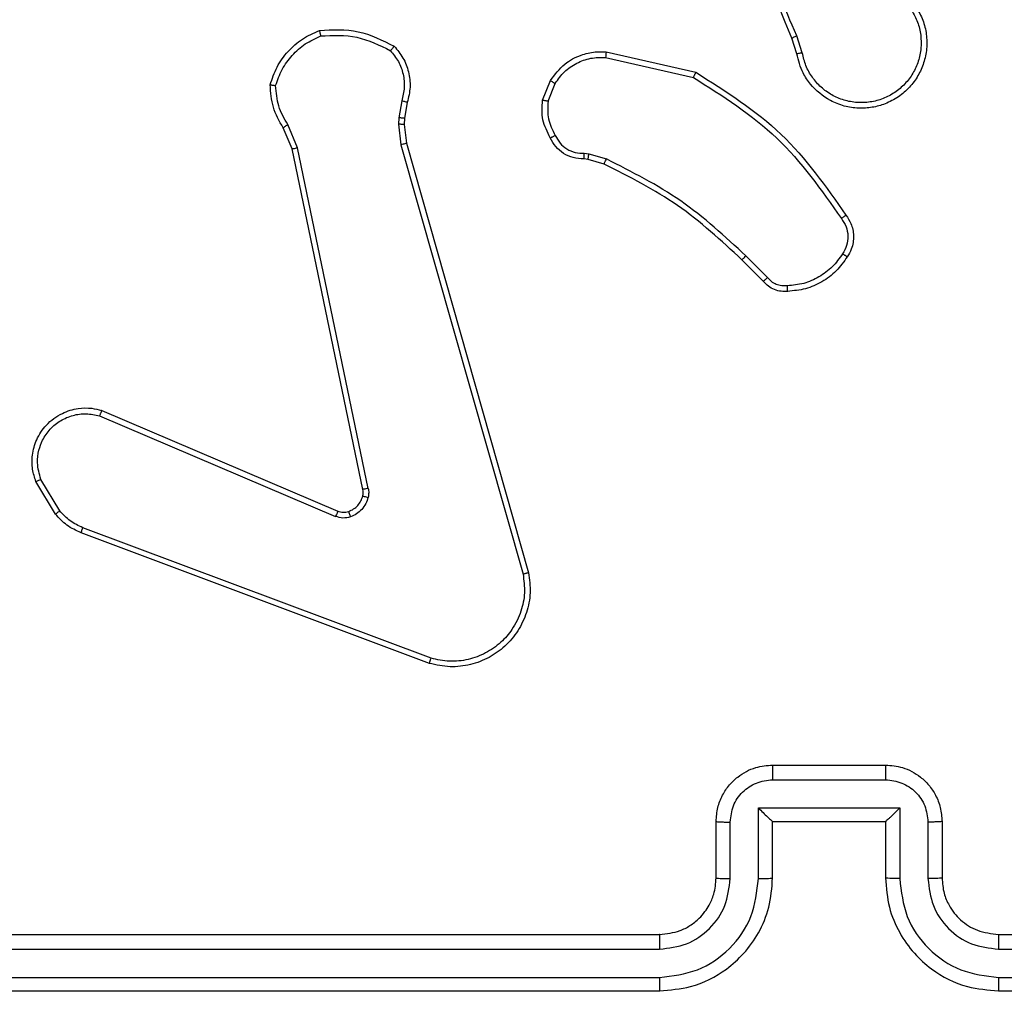
# Model space of a CAD drawing. Units: millimetres. Extents: x 2049 to 3505, y 1592 to 2404.
# Drawn here: x 2912 to 2915, y 1952 to 1956 of the extents above; entities that cross this region are included whole.
import ezdxf

# ---------------------------------------------------------------- set-up
doc = ezdxf.new("R2010")
doc.units = ezdxf.units.MM
doc.header["$LTSCALE"] = 100
doc.header["$PDSIZE"] = -1
doc.layers.add('VP-DIM', color=7, linetype='Continuous')
doc.layers.add('VP-EQ', color=7, linetype='Continuous', true_color=0x8a3492)
doc.dimstyles.get("Standard").update_dxf_attribs({"dimtxt": 14, "dimasz": 20, "dimexe": 20, "dimexo": 50, "dimgap": 20, "dimtad": 0, "dimdec": 0, "dimzin": 0, "dimdsep": 46, "dimtxsty": 'Standard', "dimcen": -0.09, "dimadec": 0, "dimazin": 0, "dimtfac": 1, "dimtdec": 4, "dimtofl": 0, "dimtmove": 0, "dimatfit": 3, "dimfxl": 70, "dimfxlon": 1, "dimtolj": 1, "dimtzin": 0, "dimarcsym": 0})

# ---------------------------------------------------------------- blocks, each defined once
blk = doc.blocks.new('*D40')
at = {"layer": 'Defpoints', "color": 0}
for p in [(3113.609, 2290.5633), (2688.1317, 1883.452), (3113.609, 1783.6722)]:
    blk.add_point(p, dxfattribs=at)
at = {"layer": 'VP-DIM', "color": 0, "lineweight": -2}
for p, q in [((2688.1317, 2220.5633), (2688.1317, 2310.5633)), ((3113.609, 2220.5633), (3113.609, 2310.5633)), ((2708.1317, 2290.5633), (2854.7101, 2290.5633)), ((3093.609, 2290.5633), (2932.0434, 2290.5633))]:
    blk.add_line(p, q, dxfattribs=at)
at = {"layer": 'VP-DIM', "color": 0}
for points in [[(2708.1317, 2293.8966), (2708.1317, 2287.23), (2688.1317, 2290.5633)], [(3093.609, 2287.23), (3093.609, 2293.8966), (3113.609, 2290.5633)]]:
    blk.add_solid(points, dxfattribs=at)
at = {"layer": 'VP-DIM', "color": 0, "insert": (2893.3768, 2290.5633), "char_height": 14, "attachment_point": 5}
blk.add_mtext('\\A1;425', dxfattribs=at)
blk = doc.blocks.new('*D51')
at = {"layer": 'Defpoints', "color": 0}
for p in [(3263.5672, 2384.3197), (2508.3823, 1899.7177), (3263.5672, 1812.212)]:
    blk.add_point(p, dxfattribs=at)
at = {"layer": 'VP-DIM', "color": 0, "lineweight": -2}
for p, q in [((2508.3823, 2314.3197), (2508.3823, 2404.3197)), ((3263.5672, 2314.3197), (3263.5672, 2404.3197)), ((2528.3823, 2384.3197), (2864.0923, 2384.3197)), ((3243.5672, 2384.3197), (2941.4256, 2384.3197))]:
    blk.add_line(p, q, dxfattribs=at)
at = {"layer": 'VP-DIM', "color": 0}
for points in [[(2528.3823, 2387.653), (2528.3823, 2380.9863), (2508.3823, 2384.3197)], [(3243.5672, 2380.9863), (3243.5672, 2387.653), (3263.5672, 2384.3197)]]:
    blk.add_solid(points, dxfattribs=at)
at = {"layer": 'VP-DIM', "color": 0, "insert": (2902.7589, 2384.3197), "char_height": 14, "attachment_point": 5}
blk.add_mtext('\\A1;755', dxfattribs=at)
blk = doc.blocks.new('*D52')
at = {"layer": 'Defpoints', "color": 0}
for p in [(2840.9567, 2181.2119), (3087.3059, 1606.491), (3485.2856, 1606.491)]:
    blk.add_point(p, dxfattribs=at)
at = {"layer": 'VP-DIM', "color": 0, "lineweight": -2}
for p, q in [((3415.2856, 2181.2119), (3505.2856, 2181.2119)), ((3485.2856, 2161.2119), (3485.2856, 1928.8404)), ((3485.2856, 1626.491), (3485.2856, 1851.507)), ((3415.2856, 1606.491), (3505.2856, 1606.491))]:
    blk.add_line(p, q, dxfattribs=at)
at = {"layer": 'VP-DIM', "color": 0}
for points in [[(3488.6189, 2161.2119), (3481.9523, 2161.2119), (3485.2856, 2181.2119)], [(3481.9523, 1626.491), (3488.6189, 1626.491), (3485.2856, 1606.491)]]:
    blk.add_solid(points, dxfattribs=at)
at = {"layer": 'VP-DIM', "color": 0, "insert": (3485.2856, 1890.1737), "char_height": 14, "attachment_point": 5, "rotation": 90}
blk.add_mtext('\\A1;575', dxfattribs=at)
blk = doc.blocks.new('1')
at = {"color": 7, "linetype": 'Continuous', "lineweight": 25}
for p, q in [((-1002.7226, 14.6607), (-1002.7421, 14.7216)), ((-1002.7423, 14.6574), (-1002.7601, 14.7131)), ((-1003.4174, 14.6649), (-1003.1001, 14.5924)), ((-1003.4191, 14.6448), (-1003.1085, 14.5741)), ((-1003.6426, 14.4933), (-1003.615, 14.5629)), ((-1003.6232, 14.4893), (-1003.598, 14.5525)), ((-1004.141, 14.4912), (-1004.1519, 14.4306)), ((-1004.1216, 14.4853), (-1004.1316, 14.4299)), ((-1004.5108, 14.3249), (-1004.5454, 14.4068)), ((-1004.1519, 14.4306), (-1004.1529, 14.4081)), ((-1004.1529, 14.4081), (-1004.1443, 14.3349)), ((-1004.1316, 14.4299), (-1004.1325, 14.4074)), ((-1004.1325, 14.4074), (-1004.1247, 14.3406)), ((-1004.53, 14.3211), (-1004.5615, 14.3958)), ((-1004.1443, 14.3349), (-1003.7116, 12.8139)), ((-1004.1247, 14.3406), (-1003.6918, 12.8192)), ((-1004.2791, 13.1144), (-1004.53, 14.3211)), ((-1004.2599, 13.1179), (-1004.5108, 14.3249)), ((-1003.4951, 14.3052), (-1003.4787, 14.303)), ((-1003.4787, 14.303), (-1003.4164, 14.285)), ((-1003.4813, 14.2834), (-1003.4958, 14.2854)), ((-1003.4244, 14.267), (-1003.4813, 14.2834)), ((-1002.8606, 13.8521), (-1002.9363, 13.9279)), ((-1002.8455, 13.865), (-1002.9222, 13.9416)), ((-1005.2041, 13.3941), (-1004.3673, 13.0375)), ((-1005.2117, 13.3748), (-1004.3756, 13.0185)), ((-1005.3528, 13.0382), (-1005.4195, 13.1497)), ((-1005.3677, 13.0264), (-1005.4373, 13.1426)), ((-1004.0376, 12.5158), (-1005.2707, 12.9786)), ((-1004.0436, 12.4976), (-1005.277, 12.9604)), ((-1002.8277, 12.1377), (-1002.4277, 12.1377)), ((-1002.8278, 12.0856), (-1002.4276, 12.0856)), ((-1002.8779, 11.9855), (-1002.3775, 11.9855)), ((-1002.8779, 11.7354), (-1002.8779, 11.9855)), ((-1002.3775, 11.9855), (-1002.3775, 11.7354)), ((-1003.0277, 11.7377), (-1003.0277, 11.9377)), ((-1002.9779, 11.7354), (-1002.9779, 11.9355)), ((-1002.8277, 11.9377), (-1002.8278, 11.9377)), ((-1002.8277, 11.7377), (-1002.8277, 11.9377)), ((-1002.8277, 11.9377), (-1002.4277, 11.9377)), ((-1002.4277, 11.9377), (-1002.4277, 11.7377)), ((-1002.4277, 11.9377), (-1002.4276, 11.9377)), ((-1002.2775, 11.9355), (-1002.2775, 11.7354)), ((-1002.2277, 11.9377), (-1002.2277, 11.7377)), ((-1006.2277, 11.5377), (-1003.2277, 11.5377)), ((-1002.0277, 11.5377), (-999.0277, 11.5377)), ((-1006.2301, 11.4851), (-1003.2281, 11.4852)), ((-1002.0273, 11.4852), (-999.0253, 11.4851)), ((-1006.2301, 11.3851), (-1003.2281, 11.3851)), ((-1002.0273, 11.3851), (-999.0253, 11.3851)), ((-1006.2277, 11.3377), (-1003.2277, 11.3377)), ((-1002.0277, 11.3377), (-999.0277, 11.3377))]:
    blk.add_line(p, q, dxfattribs=at)
for points, knots in [([(-1002.7601, 14.7131), (-1002.8221, 14.8657), (-1002.9459, 15.1709), (-1002.95, 15.5003), (-1002.952, 15.665)], [0, 0, 0, 0, 0.5, 1, 1, 1, 1]), ([(-1002.7423, 14.7215), (-1002.7849, 14.8205), (-1002.8701, 15.0185), (-1002.9043, 15.2313), (-1002.9214, 15.3377)], [0, 0, 0, 0, 0.499994, 1, 1, 1, 1]), ([(-1002.3185, 14.8225), (-1002.3102, 14.8075), (-1002.2935, 14.7775), (-1002.2817, 14.7269), (-1002.2806, 14.6753), (-1002.2909, 14.6253), (-1002.3116, 14.579), (-1002.3419, 14.538), (-1002.3815, 14.5036), (-1002.4267, 14.4797), (-1002.475, 14.4663), (-1002.5242, 14.4632), (-1002.575, 14.471), (-1002.636, 14.4951), (-1002.6864, 14.537), (-1002.7259, 14.5956), (-1002.7361, 14.6342), (-1002.7423, 14.6574)], [0, 0, 0, 0, 0.062543, 0.125087, 0.18763, 0.250178, 0.310207, 0.371912, 0.435279, 0.500312, 0.55757, 0.617266, 0.679395, 0.743967, 0.855299, 0.912919, 1, 1, 1, 1]), ([(-1002.3353, 14.8117), (-1002.3277, 14.798), (-1002.3125, 14.7705), (-1002.3016, 14.7243), (-1002.3007, 14.6771), (-1002.3102, 14.6308), (-1002.3296, 14.5877), (-1002.358, 14.55), (-1002.394, 14.5194), (-1002.4359, 14.4975), (-1002.4815, 14.4852), (-1002.5288, 14.4834), (-1002.5753, 14.4919), (-1002.6187, 14.5105), (-1002.6571, 14.5382), (-1002.6883, 14.5736), (-1002.7116, 14.6149), (-1002.7189, 14.6454), (-1002.7226, 14.6607)], [0, 0, 0, 0, 0.062509, 0.125016, 0.187507, 0.250018, 0.312502, 0.37501, 0.437508, 0.500006, 0.562503, 0.624997, 0.687511, 0.749991, 0.812494, 0.874997, 0.937504, 1, 1, 1, 1]), ([(-1004.6075, 14.5479), (-1004.6003, 14.5693), (-1004.5861, 14.6122), (-1004.5458, 14.6674), (-1004.4949, 14.7129), (-1004.4536, 14.7314), (-1004.433, 14.7406)], [0, 0, 0, 0, 0.250006, 0.500014, 0.750013, 1, 1, 1, 1]), ([(-1004.588, 14.5451), (-1004.5812, 14.5645), (-1004.5677, 14.6034), (-1004.5306, 14.6533), (-1004.4846, 14.6951), (-1004.4472, 14.7123), (-1004.4285, 14.7209)], [0, 0, 0, 0, 0.249882, 0.500005, 0.750103, 1, 1, 1, 1]), ([(-1004.433, 14.7406), (-1004.3864, 14.743), (-1004.2931, 14.7477), (-1004.2098, 14.7056), (-1004.1682, 14.6845)], [0, 0, 0, 0, 0.499985, 1, 1, 1, 1]), ([(-1004.433, 14.7406), (-1004.433, 14.7403), (-1004.433, 14.7398), (-1004.4323, 14.7367), (-1004.4314, 14.733), (-1004.4306, 14.7295), (-1004.4296, 14.7254), (-1004.4289, 14.7224), (-1004.4285, 14.7209)], [0, 0, 0, 0, 0.211493, 0.448287, 0.575968, 0.710801, 0.852221, 1, 1, 1, 1]), ([(-1004.4285, 14.7209), (-1004.3851, 14.7229), (-1004.2981, 14.7267), (-1004.2202, 14.688), (-1004.1812, 14.6687)], [0, 0, 0, 0, 0.5000142, 1, 1, 1, 1]), ([(-1002.7601, 14.7131), (-1002.7598, 14.7132), (-1002.7591, 14.7135), (-1002.7544, 14.7158), (-1002.7485, 14.7186), (-1002.7444, 14.7205), (-1002.7423, 14.7215)], [0, 0, 0, 0, 0.279981, 0.559304, 0.779565, 1, 1, 1, 1]), ([(-1004.1682, 14.6845), (-1004.1683, 14.6844), (-1004.1687, 14.684), (-1004.1708, 14.6813), (-1004.1734, 14.6783), (-1004.1757, 14.6754), (-1004.1784, 14.6722), (-1004.1803, 14.6699), (-1004.1812, 14.6687)], [0, 0, 0, 0, 0.219287, 0.458068, 0.585311, 0.71838, 0.856703, 1, 1, 1, 1]), ([(-1004.1682, 14.6845), (-1004.157, 14.6711), (-1004.1344, 14.644), (-1004.1155, 14.5935), (-1004.1089, 14.539), (-1004.1174, 14.5033), (-1004.1216, 14.4853)], [0, 0, 0, 0, 0.243042, 0.490716, 0.743038, 1, 1, 1, 1]), ([(-1004.1812, 14.6687), (-1004.1712, 14.6563), (-1004.1511, 14.6314), (-1004.135, 14.5859), (-1004.1299, 14.5378), (-1004.1373, 14.5068), (-1004.141, 14.4912)], [0, 0, 0, 0, 0.2500439, 0.4999874, 0.7499655, 1, 1, 1, 1]), ([(-1003.615, 14.5629), (-1003.5991, 14.584), (-1003.5701, 14.6225), (-1003.5112, 14.6535), (-1003.4604, 14.666), (-1003.4302, 14.6652), (-1003.4174, 14.6649)], [0, 0, 0, 0, 0.334591, 0.61297, 0.834849, 1, 1, 1, 1]), ([(-1003.4174, 14.6649), (-1003.4174, 14.6646), (-1003.4175, 14.6639), (-1003.4179, 14.6593), (-1003.4185, 14.6527), (-1003.4189, 14.6474), (-1003.4191, 14.6448)], [0, 0, 0, 0, 0.250577, 0.500297, 0.749848, 1, 1, 1, 1]), ([(-1002.7226, 14.6607), (-1002.7252, 14.6602), (-1002.7303, 14.6593), (-1002.7369, 14.6582), (-1002.7414, 14.6575), (-1002.742, 14.6574), (-1002.7423, 14.6574)], [0, 0, 0, 0, 0.250246, 0.500222, 0.750074, 1, 1, 1, 1]), ([(-1003.598, 14.5525), (-1003.5877, 14.5669), (-1003.5671, 14.5958), (-1003.5228, 14.6261), (-1003.4723, 14.6447), (-1003.4369, 14.6448), (-1003.4191, 14.6448)], [0, 0, 0, 0, 0.250052, 0.50001, 0.749955, 1, 1, 1, 1]), ([(-1003.1001, 14.5924), (-1003.1001, 14.5923), (-1003.1003, 14.5918), (-1003.1016, 14.5891), (-1003.1032, 14.5857), (-1003.1047, 14.5823), (-1003.1066, 14.5784), (-1003.1079, 14.5756), (-1003.1085, 14.5741)], [0, 0, 0, 0, 0.202455, 0.435786, 0.564856, 0.701922, 0.847008, 1, 1, 1, 1]), ([(-1003.1001, 14.5924), (-1002.9935, 14.525), (-1002.7824, 14.3915), (-1002.6389, 14.1871), (-1002.5678, 14.0859)], [0, 0, 0, 0, 0.504652, 1, 1, 1, 1]), ([(-1004.6075, 14.5479), (-1004.6072, 14.5478), (-1004.6068, 14.5477), (-1004.6036, 14.5473), (-1004.5999, 14.5467), (-1004.5964, 14.5462), (-1004.5924, 14.5457), (-1004.5894, 14.5453), (-1004.588, 14.5451)], [0, 0, 0, 0, 0.215167, 0.452633, 0.580154, 0.714336, 0.854311, 1, 1, 1, 1]), ([(-1004.5615, 14.3958), (-1004.5749, 14.4194), (-1004.6017, 14.4666), (-1004.6055, 14.5208), (-1004.6075, 14.5479)], [0, 0, 0, 0, 0.499987, 1, 1, 1, 1]), ([(-1004.5454, 14.4068), (-1004.5575, 14.4283), (-1004.5819, 14.4712), (-1004.5859, 14.5205), (-1004.588, 14.5451)], [0, 0, 0, 0, 0.499975, 1, 1, 1, 1]), ([(-1003.615, 14.5629), (-1003.6147, 14.5627), (-1003.614, 14.5622), (-1003.6095, 14.5594), (-1003.6039, 14.556), (-1003.6, 14.5536), (-1003.598, 14.5525)], [0, 0, 0, 0, 0.279252, 0.5589067, 0.7795316, 1, 1, 1, 1]), ([(-1003.1085, 14.5741), (-1003.0046, 14.5081), (-1002.7967, 14.3762), (-1002.655, 14.1748), (-1002.5842, 14.0742)], [0, 0, 0, 0, 0.499992, 1, 1, 1, 1]), ([(-1004.1216, 14.4853), (-1004.122, 14.4854), (-1004.1228, 14.4855), (-1004.128, 14.4871), (-1004.1344, 14.4891), (-1004.1388, 14.4905), (-1004.141, 14.4912)], [0, 0, 0, 0, 0.279904, 0.558968, 0.779383, 1, 1, 1, 1]), ([(-1003.6151, 14.3595), (-1003.6258, 14.3806), (-1003.6472, 14.4226), (-1003.6441, 14.4697), (-1003.6426, 14.4933)], [0, 0, 0, 0, 0.500007, 1, 1, 1, 1]), ([(-1003.6232, 14.4893), (-1003.6246, 14.4896), (-1003.6275, 14.4901), (-1003.6314, 14.4909), (-1003.6349, 14.4916), (-1003.6386, 14.4923), (-1003.6419, 14.493), (-1003.6424, 14.4932), (-1003.6426, 14.4933)], [0, 0, 0, 0, 0.141295, 0.278195, 0.410253, 0.537661, 0.778038, 1, 1, 1, 1]), ([(-1003.6232, 14.4893), (-1003.6244, 14.4681), (-1003.6269, 14.4255), (-1003.6074, 14.3877), (-1003.5977, 14.3687)], [0, 0, 0, 0, 0.50001, 1, 1, 1, 1]), ([(-1004.5615, 14.3958), (-1004.5612, 14.396), (-1004.5606, 14.3965), (-1004.5563, 14.3994), (-1004.551, 14.403), (-1004.5472, 14.4055), (-1004.5454, 14.4068)], [0, 0, 0, 0, 0.279556, 0.558773, 0.779311, 1, 1, 1, 1]), ([(-1004.1325, 14.4074), (-1004.1329, 14.4074), (-1004.1337, 14.4074), (-1004.1392, 14.4076), (-1004.1459, 14.4078), (-1004.1506, 14.408), (-1004.1529, 14.4081)], [0, 0, 0, 0, 0.280064, 0.559061, 0.77952, 1, 1, 1, 1]), ([(-1004.1316, 14.4299), (-1004.132, 14.4299), (-1004.1328, 14.4299), (-1004.1382, 14.43), (-1004.1449, 14.4303), (-1004.1496, 14.4305), (-1004.1519, 14.4306)], [0, 0, 0, 0, 0.2800438, 0.558906, 0.7793529, 1, 1, 1, 1]), ([(-1004.1247, 14.3406), (-1004.125, 14.3405), (-1004.1256, 14.3403), (-1004.1301, 14.3389), (-1004.1366, 14.337), (-1004.1418, 14.3356), (-1004.1443, 14.3349)], [0, 0, 0, 0, 0.250272, 0.499918, 0.749723, 1, 1, 1, 1]), ([(-1003.6151, 14.3595), (-1003.6149, 14.3596), (-1003.6144, 14.3599), (-1003.6114, 14.3614), (-1003.6081, 14.3632), (-1003.6049, 14.3649), (-1003.6014, 14.3667), (-1003.5989, 14.3681), (-1003.5977, 14.3687)], [0, 0, 0, 0, 0.225842, 0.467909, 0.594774, 0.72569, 0.861049, 1, 1, 1, 1]), ([(-1003.4958, 14.2854), (-1003.5086, 14.286), (-1003.5341, 14.2872), (-1003.5689, 14.3034), (-1003.5976, 14.3275), (-1003.6093, 14.3489), (-1003.6151, 14.3595)], [0, 0, 0, 0, 0.258033, 0.510683, 0.758015, 1, 1, 1, 1]), ([(-1003.5977, 14.3687), (-1003.5925, 14.3593), (-1003.5823, 14.3403), (-1003.5572, 14.3195), (-1003.5273, 14.3063), (-1003.5058, 14.3056), (-1003.4951, 14.3052)], [0, 0, 0, 0, 0.250072, 0.49998, 0.74991, 1, 1, 1, 1]), ([(-1004.53, 14.3211), (-1004.5297, 14.3211), (-1004.529, 14.3212), (-1004.5247, 14.322), (-1004.5184, 14.3233), (-1004.5134, 14.3244), (-1004.5108, 14.3249)], [0, 0, 0, 0, 0.249609, 0.499675, 0.749539, 1, 1, 1, 1]), ([(-1003.4958, 14.2854), (-1003.4958, 14.2857), (-1003.4958, 14.2862), (-1003.4956, 14.2897), (-1003.4955, 14.2935), (-1003.4954, 14.297), (-1003.4952, 14.301), (-1003.4951, 14.3038), (-1003.4951, 14.3052)], [0, 0, 0, 0, 0.227078, 0.469273, 0.596346, 0.726876, 0.861664, 1, 1, 1, 1]), ([(-1003.4813, 14.2834), (-1003.4813, 14.2838), (-1003.4812, 14.2846), (-1003.4805, 14.2897), (-1003.4797, 14.2962), (-1003.479, 14.3007), (-1003.4787, 14.303)], [0, 0, 0, 0, 0.279049, 0.558688, 0.77927, 1, 1, 1, 1]), ([(-1003.4244, 14.267), (-1003.4243, 14.2674), (-1003.424, 14.2681), (-1003.4219, 14.2728), (-1003.4192, 14.2788), (-1003.4173, 14.2829), (-1003.4164, 14.285)], [0, 0, 0, 0, 0.279183, 0.558858, 0.779253, 1, 1, 1, 1]), ([(-1002.9363, 13.9279), (-1003.0098, 13.9957), (-1003.1567, 14.1315), (-1003.3352, 14.2218), (-1003.4244, 14.267)], [0, 0, 0, 0, 0.500003, 1, 1, 1, 1]), ([(-1002.9222, 13.9416), (-1002.9966, 14.0103), (-1003.1454, 14.1477), (-1003.3261, 14.2393), (-1003.4164, 14.285)], [0, 0, 0, 0, 0.5000074, 1, 1, 1, 1]), ([(-1002.5678, 14.0859), (-1002.568, 14.0857), (-1002.5684, 14.0854), (-1002.5712, 14.0833), (-1002.5744, 14.081), (-1002.5774, 14.079), (-1002.5807, 14.0766), (-1002.583, 14.075), (-1002.5842, 14.0742)], [0, 0, 0, 0, 0.228363, 0.470681, 0.597634, 0.728022, 0.862404, 1, 1, 1, 1]), ([(-1002.5842, 14.0742), (-1002.578, 14.0648), (-1002.5657, 14.0459), (-1002.5596, 14.0122), (-1002.5634, 13.9782), (-1002.5745, 13.9586), (-1002.58, 13.9488)], [0, 0, 0, 0, 0.250079, 0.499993, 0.749915, 1, 1, 1, 1]), ([(-1002.5678, 14.0859), (-1002.5614, 14.0763), (-1002.5469, 14.0542), (-1002.5386, 14.0117), (-1002.5447, 13.9699), (-1002.558, 13.9472), (-1002.5632, 13.9383)], [0, 0, 0, 0, 0.21852, 0.500103, 0.803996, 1, 1, 1, 1]), ([(-1002.9363, 13.9279), (-1002.9361, 13.9281), (-1002.9356, 13.9285), (-1002.9324, 13.9316), (-1002.9277, 13.9362), (-1002.924, 13.9398), (-1002.9222, 13.9416)], [0, 0, 0, 0, 0.250071, 0.499966, 0.749487, 1, 1, 1, 1]), ([(-1002.58, 13.9488), (-1002.5914, 13.9327), (-1002.6142, 13.9006), (-1002.6625, 13.8656), (-1002.7169, 13.8412), (-1002.7561, 13.8375), (-1002.7758, 13.8356)], [0, 0, 0, 0, 0.249868, 0.500005, 0.750138, 1, 1, 1, 1]), ([(-1002.5632, 13.9383), (-1002.5755, 13.9209), (-1002.6, 13.8861), (-1002.6518, 13.8479), (-1002.7107, 13.8219), (-1002.7531, 13.818), (-1002.7743, 13.816)], [0, 0, 0, 0, 0.249993, 0.49999, 0.749987, 1, 1, 1, 1]), ([(-1002.5632, 13.9383), (-1002.5634, 13.9384), (-1002.5639, 13.9386), (-1002.5667, 13.9404), (-1002.57, 13.9424), (-1002.573, 13.9443), (-1002.5764, 13.9465), (-1002.5788, 13.948), (-1002.58, 13.9488)], [0, 0, 0, 0, 0.222714, 0.463115, 0.590635, 0.722179, 0.858863, 1, 1, 1, 1]), ([(-1002.8606, 13.8521), (-1002.8604, 13.8523), (-1002.86, 13.8525), (-1002.8576, 13.8546), (-1002.8547, 13.857), (-1002.852, 13.8593), (-1002.8489, 13.862), (-1002.8467, 13.864), (-1002.8455, 13.865)], [0, 0, 0, 0, 0.212788, 0.449649, 0.577443, 0.712196, 0.852843, 1, 1, 1, 1]), ([(-1002.7743, 13.816), (-1002.7821, 13.8156), (-1002.798, 13.8148), (-1002.8216, 13.8213), (-1002.8436, 13.8333), (-1002.8549, 13.8458), (-1002.8606, 13.8521)], [0, 0, 0, 0, 0.240065, 0.486738, 0.740094, 1, 1, 1, 1]), ([(-1002.7758, 13.8356), (-1002.7824, 13.8352), (-1002.7956, 13.8345), (-1002.815, 13.84), (-1002.8324, 13.8499), (-1002.8411, 13.8599), (-1002.8455, 13.865)], [0, 0, 0, 0, 0.250048, 0.500021, 0.749987, 1, 1, 1, 1]), ([(-1002.7743, 13.816), (-1002.7743, 13.8163), (-1002.7744, 13.8169), (-1002.7747, 13.8212), (-1002.7752, 13.8277), (-1002.7756, 13.833), (-1002.7758, 13.8356)], [0, 0, 0, 0, 0.242218, 0.489948, 0.741994, 1, 1, 1, 1]), ([(-1005.4373, 13.1426), (-1005.4418, 13.1567), (-1005.4514, 13.1869), (-1005.4514, 13.238), (-1005.4364, 13.293), (-1005.4011, 13.3465), (-1005.3485, 13.3855), (-1005.2913, 13.4027), (-1005.2431, 13.4039), (-1005.2159, 13.3971), (-1005.2041, 13.3941)], [0, 0, 0, 0, 0.1037624, 0.2217281, 0.3538723, 0.5001791, 0.6649455, 0.8032434, 0.9149618, 1, 1, 1, 1]), ([(-1005.2041, 13.3941), (-1005.2042, 13.3939), (-1005.2045, 13.3935), (-1005.2057, 13.3905), (-1005.2071, 13.3869), (-1005.2085, 13.3834), (-1005.21, 13.3793), (-1005.2111, 13.3763), (-1005.2117, 13.3748)], [0, 0, 0, 0, 0.205801, 0.440335, 0.569155, 0.705236, 0.848963, 1, 1, 1, 1]), ([(-1005.4195, 13.1497), (-1005.425, 13.1693), (-1005.4345, 13.2034), (-1005.4285, 13.2515), (-1005.4134, 13.2923), (-1005.3879, 13.3291), (-1005.3507, 13.3596), (-1005.3064, 13.3783), (-1005.2584, 13.3849), (-1005.2273, 13.3782), (-1005.2117, 13.3748)], [0, 0, 0, 0, 0.1586455, 0.2769089, 0.3748845, 0.5000015, 0.6249855, 0.7500208, 0.8749898, 1, 1, 1, 1]), ([(-1005.4373, 13.1426), (-1005.437, 13.1427), (-1005.4364, 13.1429), (-1005.4324, 13.1445), (-1005.4265, 13.1469), (-1005.4218, 13.1487), (-1005.4195, 13.1497)], [0, 0, 0, 0, 0.249983, 0.500173, 0.749941, 1, 1, 1, 1]), ([(-1004.2794, 13.0913), (-1004.2787, 13.0951), (-1004.2773, 13.1028), (-1004.2785, 13.1106), (-1004.2791, 13.1144)], [0, 0, 0, 0, 0.499976, 1, 1, 1, 1]), ([(-1004.2599, 13.1179), (-1004.2627, 13.1174), (-1004.2683, 13.1162), (-1004.2746, 13.115), (-1004.2783, 13.1144), (-1004.2788, 13.1144), (-1004.2791, 13.1144)], [0, 0, 0, 0, 0.280282, 0.559082, 0.779721, 1, 1, 1, 1]), ([(-1004.2599, 13.1179), (-1004.2591, 13.1126), (-1004.2575, 13.1019), (-1004.2594, 13.0913), (-1004.2604, 13.086)], [0, 0, 0, 0, 0.499148, 1, 1, 1, 1]), ([(-1004.3293, 13.0362), (-1004.3234, 13.0388), (-1004.3115, 13.044), (-1004.2968, 13.057), (-1004.2853, 13.0728), (-1004.2814, 13.0851), (-1004.2794, 13.0913)], [0, 0, 0, 0, 0.2499889, 0.5000118, 0.7499854, 1, 1, 1, 1]), ([(-1004.2604, 13.086), (-1004.2629, 13.0784), (-1004.2678, 13.0629), (-1004.2825, 13.0431), (-1004.3008, 13.0265), (-1004.3157, 13.02), (-1004.3231, 13.0168)], [0, 0, 0, 0, 0.246383, 0.499992, 0.751709, 1, 1, 1, 1]), ([(-1004.2794, 13.0913), (-1004.2791, 13.0911), (-1004.2786, 13.0908), (-1004.2743, 13.0896), (-1004.268, 13.0879), (-1004.2629, 13.0866), (-1004.2604, 13.086)], [0, 0, 0, 0, 0.249504, 0.499652, 0.749289, 1, 1, 1, 1]), ([(-1005.3677, 13.0264), (-1005.3674, 13.0266), (-1005.3668, 13.027), (-1005.3629, 13.0302), (-1005.358, 13.0341), (-1005.3545, 13.0368), (-1005.3528, 13.0382)], [0, 0, 0, 0, 0.279753, 0.558832, 0.779273, 1, 1, 1, 1]), ([(-1005.277, 12.9604), (-1005.2945, 12.9685), (-1005.3292, 12.9843), (-1005.355, 13.0125), (-1005.3677, 13.0264)], [0, 0, 0, 0, 0.505562, 1, 1, 1, 1]), ([(-1005.2707, 12.9786), (-1005.2863, 12.9857), (-1005.3177, 13.0001), (-1005.3411, 13.0255), (-1005.3528, 13.0382)], [0, 0, 0, 0, 0.499979, 1, 1, 1, 1]), ([(-1004.3673, 13.0375), (-1004.3675, 13.0372), (-1004.3679, 13.0364), (-1004.3701, 13.0313), (-1004.3729, 13.025), (-1004.3747, 13.0207), (-1004.3756, 13.0185)], [0, 0, 0, 0, 0.2801394, 0.5592443, 0.7795192, 1, 1, 1, 1]), ([(-1004.3231, 13.0168), (-1004.332, 13.0146), (-1004.3496, 13.0104), (-1004.367, 13.0158), (-1004.3756, 13.0185)], [0, 0, 0, 0, 0.500042, 1, 1, 1, 1]), ([(-1004.3673, 13.0375), (-1004.3614, 13.0356), (-1004.3488, 13.0316), (-1004.336, 13.0346), (-1004.3293, 13.0362)], [0, 0, 0, 0, 0.477845, 1, 1, 1, 1]), ([(-1004.3293, 13.0362), (-1004.3293, 13.0358), (-1004.3292, 13.035), (-1004.3275, 13.0298), (-1004.3254, 13.0234), (-1004.3239, 13.019), (-1004.3231, 13.0168)], [0, 0, 0, 0, 0.2796537, 0.5590704, 0.7795247, 1, 1, 1, 1]), ([(-1005.277, 12.9604), (-1005.2769, 12.9608), (-1005.2768, 12.9616), (-1005.2751, 12.9663), (-1005.273, 12.9723), (-1005.2714, 12.9765), (-1005.2707, 12.9786)], [0, 0, 0, 0, 0.279667, 0.5591, 0.779211, 1, 1, 1, 1]), ([(-1003.6918, 12.8192), (-1003.6888, 12.7955), (-1003.6827, 12.748), (-1003.6971, 12.6768), (-1003.7277, 12.6116), (-1003.7737, 12.5572), (-1003.8313, 12.5162), (-1003.8977, 12.4909), (-1003.9709, 12.4819), (-1004.0191, 12.4923), (-1004.0436, 12.4976)], [0, 0, 0, 0, 0.124969, 0.249944, 0.374933, 0.499931, 0.619427, 0.742598, 0.869458, 1, 1, 1, 1]), ([(-1003.7116, 12.8139), (-1003.7089, 12.7919), (-1003.7034, 12.7479), (-1003.7171, 12.6799), (-1003.7464, 12.6198), (-1003.7901, 12.5694), (-1003.8431, 12.5321), (-1003.9057, 12.5092), (-1003.9726, 12.5017), (-1004.0159, 12.5111), (-1004.0376, 12.5158)], [0, 0, 0, 0, 0.125038, 0.249988, 0.386893, 0.499975, 0.624984, 0.749991, 0.874988, 1, 1, 1, 1]), ([(-1003.6918, 12.8192), (-1003.6921, 12.8191), (-1003.6925, 12.8189), (-1003.6956, 12.8179), (-1003.6994, 12.8169), (-1003.7029, 12.816), (-1003.7071, 12.8149), (-1003.71, 12.8142), (-1003.7116, 12.8139)], [0, 0, 0, 0, 0.211715, 0.448458, 0.576415, 0.711436, 0.852676, 1, 1, 1, 1]), ([(-1004.0436, 12.4976), (-1004.0435, 12.4978), (-1004.0434, 12.4982), (-1004.0425, 12.5009), (-1004.0415, 12.5043), (-1004.0403, 12.5076), (-1004.039, 12.5115), (-1004.0381, 12.5144), (-1004.0376, 12.5158)], [0, 0, 0, 0, 0.201913, 0.436328, 0.565088, 0.701716, 0.846992, 1, 1, 1, 1]), ([(-1003.0277, 11.9377), (-1003.0265, 11.9543), (-1003.0242, 11.9865), (-1003.0067, 12.0305), (-1002.9822, 12.0671), (-1002.9444, 12.1033), (-1002.8921, 12.132), (-1002.8478, 12.1359), (-1002.8277, 12.1377)], [0, 0, 0, 0, 0.1587371, 0.3078992, 0.4474833, 0.5774912, 0.8077385, 1, 1, 1, 1]), ([(-1002.8277, 12.1377), (-1002.8277, 12.1375), (-1002.8277, 12.137), (-1002.8277, 12.1339), (-1002.8278, 12.129), (-1002.8278, 12.1225), (-1002.8278, 12.1145), (-1002.8278, 12.1055), (-1002.8278, 12.0957), (-1002.8278, 12.089), (-1002.8278, 12.0856)], [0, 0, 0, 0, 0.12519, 0.250161, 0.375258, 0.499943, 0.624833, 0.749824, 0.87499, 1, 1, 1, 1]), ([(-1002.4277, 12.1377), (-1002.4277, 12.1375), (-1002.4277, 12.137), (-1002.4277, 12.1339), (-1002.4276, 12.129), (-1002.4276, 12.1225), (-1002.4276, 12.1145), (-1002.4276, 12.1055), (-1002.4276, 12.0957), (-1002.4276, 12.089), (-1002.4276, 12.0856)], [0, 0, 0, 0, 0.124904, 0.250166, 0.37527, 0.499963, 0.624679, 0.749843, 0.874982, 1, 1, 1, 1]), ([(-1002.4277, 12.1377), (-1002.4075, 12.1359), (-1002.3631, 12.1319), (-1002.3107, 12.1031), (-1002.273, 12.0668), (-1002.2486, 12.0302), (-1002.2312, 11.9863), (-1002.2289, 11.9542), (-1002.2277, 11.9377)], [0, 0, 0, 0, 0.193169, 0.423729, 0.553646, 0.693002, 0.84179, 1, 1, 1, 1]), ([(-1002.9779, 11.9355), (-1002.9756, 11.9552), (-1002.9711, 11.9944), (-1002.9365, 12.0441), (-1002.8867, 12.0784), (-1002.8475, 12.0832), (-1002.8278, 12.0856)], [0, 0, 0, 0, 0.250454, 0.50014, 0.750091, 1, 1, 1, 1]), ([(-1002.4276, 12.0856), (-1002.408, 12.0832), (-1002.3687, 12.0784), (-1002.319, 12.0441), (-1002.2843, 11.9944), (-1002.2798, 11.9552), (-1002.2775, 11.9355)], [0, 0, 0, 0, 0.2499081, 0.4998529, 0.749552, 1, 1, 1, 1]), ([(-1002.8779, 11.9855), (-1002.8723, 11.98), (-1002.8613, 11.969), (-1002.8478, 11.9559), (-1002.8384, 11.9469), (-1002.8327, 11.9416), (-1002.8289, 11.9383), (-1002.8281, 11.9379), (-1002.8277, 11.9377)], [0, 0, 0, 0, 0.25143, 0.502479, 0.646455, 0.775739, 0.892457, 1, 1, 1, 1]), ([(-1002.3775, 11.9855), (-1002.3831, 11.98), (-1002.3941, 11.969), (-1002.4076, 11.9559), (-1002.417, 11.9469), (-1002.4227, 11.9417), (-1002.4265, 11.9383), (-1002.4273, 11.9379), (-1002.4276, 11.9377)], [0, 0, 0, 0, 0.2514168, 0.5024437, 0.646476, 0.7755298, 0.8924584, 1, 1, 1, 1]), ([(-1003.0277, 11.9377), (-1003.0267, 11.9373), (-1003.0248, 11.9367), (-1003.0116, 11.936), (-1002.9951, 11.9356), (-1002.9837, 11.9355), (-1002.9779, 11.9355)], [0, 0, 0, 0, 0.279778, 0.559099, 0.779423, 1, 1, 1, 1]), ([(-1002.2277, 11.9377), (-1002.2287, 11.9373), (-1002.2306, 11.9367), (-1002.2438, 11.936), (-1002.2603, 11.9356), (-1002.2717, 11.9355), (-1002.2775, 11.9355)], [0, 0, 0, 0, 0.27975, 0.559027, 0.779382, 1, 1, 1, 1]), ([(-1003.2281, 11.3851), (-1003.1823, 11.3907), (-1003.0907, 11.4019), (-1002.9746, 11.4819), (-1002.8938, 11.5978), (-1002.8832, 11.6894), (-1002.8779, 11.7354)], [0, 0, 0, 0, 0.249901, 0.499854, 0.749546, 1, 1, 1, 1]), ([(-1003.2281, 11.4852), (-1003.1954, 11.4892), (-1003.13, 11.4971), (-1003.0471, 11.5543), (-1002.9893, 11.6371), (-1002.9817, 11.7026), (-1002.9779, 11.7354)], [0, 0, 0, 0, 0.249898, 0.49985, 0.749547, 1, 1, 1, 1]), ([(-1003.2277, 11.3377), (-1003.1907, 11.3407), (-1003.1067, 11.3475), (-1003.0044, 11.3997), (-1002.9264, 11.4697), (-1002.874, 11.5435), (-1002.8355, 11.6348), (-1002.8304, 11.7025), (-1002.8277, 11.7377)], [0, 0, 0, 0, 0.176491, 0.401508, 0.53281, 0.676337, 0.832072, 1, 1, 1, 1]), ([(-1003.2277, 11.5377), (-1003.2031, 11.5402), (-1003.1653, 11.5441), (-1003.1191, 11.5682), (-1003.0895, 11.5915), (-1003.0676, 11.6166), (-1003.0494, 11.6449), (-1003.0321, 11.6844), (-1003.0293, 11.7182), (-1003.0277, 11.7377)], [0, 0, 0, 0, 0.233527, 0.3599236, 0.4924248, 0.5921455, 0.6777245, 0.8137392, 1, 1, 1, 1]), ([(-1003.0277, 11.7377), (-1003.0269, 11.7374), (-1003.0254, 11.7368), (-1003.014, 11.736), (-1002.9975, 11.7355), (-1002.9845, 11.7354), (-1002.9779, 11.7354)], [0, 0, 0, 0, 0.250165, 0.499856, 0.749762, 1, 1, 1, 1]), ([(-1002.8779, 11.7354), (-1002.8713, 11.7354), (-1002.8582, 11.7355), (-1002.8416, 11.736), (-1002.8301, 11.7368), (-1002.8285, 11.7374), (-1002.8277, 11.7377)], [0, 0, 0, 0, 0.250142, 0.500112, 0.750059, 1, 1, 1, 1]), ([(-1002.3775, 11.7354), (-1002.3841, 11.7354), (-1002.3972, 11.7355), (-1002.4139, 11.736), (-1002.4253, 11.7368), (-1002.4269, 11.7374), (-1002.4277, 11.7377)], [0, 0, 0, 0, 0.250181, 0.499898, 0.749782, 1, 1, 1, 1]), ([(-1002.4277, 11.7377), (-1002.425, 11.7026), (-1002.4199, 11.6351), (-1002.3817, 11.5441), (-1002.3295, 11.4703), (-1002.2517, 11.4001), (-1002.1493, 11.3476), (-1002.0649, 11.3407), (-1002.0277, 11.3377)], [0, 0, 0, 0, 0.167279, 0.322546, 0.465787, 0.597, 0.822391, 1, 1, 1, 1]), ([(-1002.3775, 11.7354), (-1002.3722, 11.6894), (-1002.3616, 11.5978), (-1002.2808, 11.4819), (-1002.1647, 11.4019), (-1002.0731, 11.3907), (-1002.0273, 11.3851)], [0, 0, 0, 0, 0.250454, 0.500146, 0.750098, 1, 1, 1, 1]), ([(-1002.2277, 11.7377), (-1002.2285, 11.7374), (-1002.23, 11.7368), (-1002.2414, 11.736), (-1002.2579, 11.7355), (-1002.271, 11.7354), (-1002.2775, 11.7354)], [0, 0, 0, 0, 0.250139, 0.500045, 0.749803, 1, 1, 1, 1]), ([(-1002.2775, 11.7354), (-1002.2735, 11.7027), (-1002.2655, 11.6373), (-1002.2084, 11.5544), (-1002.1257, 11.4966), (-1002.0601, 11.489), (-1002.0273, 11.4852)], [0, 0, 0, 0, 0.24994, 0.49988, 0.749562, 1, 1, 1, 1]), ([(-1002.2277, 11.7377), (-1002.2262, 11.7193), (-1002.2235, 11.6854), (-1002.2014, 11.6336), (-1002.1634, 11.5857), (-1002.1023, 11.546), (-1002.0532, 11.5405), (-1002.0277, 11.5377)], [0, 0, 0, 0, 0.176048, 0.323728, 0.533035, 0.756683, 1, 1, 1, 1]), ([(-1003.2277, 11.5377), (-1003.2277, 11.5375), (-1003.2278, 11.537), (-1003.2279, 11.5338), (-1003.2279, 11.529), (-1003.228, 11.5224), (-1003.228, 11.5143), (-1003.2281, 11.5052), (-1003.2281, 11.4953), (-1003.2281, 11.4886), (-1003.2281, 11.4852)], [0, 0, 0, 0, 0.124875, 0.250177, 0.375191, 0.499979, 0.624734, 0.749762, 0.874933, 1, 1, 1, 1]), ([(-1002.0277, 11.5377), (-1002.0277, 11.5375), (-1002.0276, 11.537), (-1002.0276, 11.5338), (-1002.0275, 11.529), (-1002.0274, 11.5224), (-1002.0274, 11.5143), (-1002.0273, 11.5052), (-1002.0273, 11.4953), (-1002.0273, 11.4886), (-1002.0273, 11.4852)], [0, 0, 0, 0, 0.125142, 0.250148, 0.375396, 0.499933, 0.624813, 0.749849, 0.874958, 1, 1, 1, 1]), ([(-1003.2281, 11.3851), (-1003.2281, 11.3788), (-1003.2281, 11.3663), (-1003.228, 11.3506), (-1003.2278, 11.3398), (-1003.2277, 11.3384), (-1003.2277, 11.3377)], [0, 0, 0, 0, 0.250163, 0.500056, 0.749939, 1, 1, 1, 1]), ([(-1002.0273, 11.3851), (-1002.0273, 11.3788), (-1002.0273, 11.3663), (-1002.0274, 11.3506), (-1002.0276, 11.3399), (-1002.0277, 11.3384), (-1002.0277, 11.3377)], [0, 0, 0, 0, 0.2501669, 0.5000634, 0.7499278, 1, 1, 1, 1])]:
    blk.add_open_spline(points, degree=3, knots=knots, dxfattribs=at)
blk = doc.blocks.new('wd14512d')
at = {"layer": 'VP-EQ'}
blk.add_blockref('1', (3917.4344, 1940.9756), dxfattribs=at)

msp = doc.modelspace()

# ---------------------------------------------------------------- block references
at = {"layer": 'VP-EQ', "color": 0}
msp.add_blockref('wd14512d', (0, 0), dxfattribs=at)

# ---------------------------------------------------------------- dimensions: what is measured, and where the dimension line sits
at = {"layer": 'VP-DIM', "color": 0}
for base, p1, p2, picture, middle in [((3263.5672, 2384.3197), (2508.3823, 1899.7177), (3263.5672, 1812.212), '*D51', (2902.7589, 2384.3197)), ((3113.609, 2290.5633), (2688.1317, 1883.452), (3113.609, 1783.6722), '*D40', (2893.3768, 2290.5633))]:
    dim = msp.add_linear_dim(base=base, p1=p1, p2=p2, dimstyle='Standard', dxfattribs=at)
    dim.commit()
    dim.dimension.update_dxf_attribs({"geometry": picture, "text_midpoint": middle, "dimtype": 160})
dim = msp.add_linear_dim(base=(3485.2856, 1606.491), p1=(2840.9567, 2181.2119), p2=(3087.3059, 1606.491), angle=90, dimstyle='Standard', dxfattribs=at)
dim.commit()
dim.dimension.update_dxf_attribs({"geometry": '*D52', "text_midpoint": (3485.2856, 1890.1737), "dimtype": 160})

doc.saveas('drawing.dxf')
